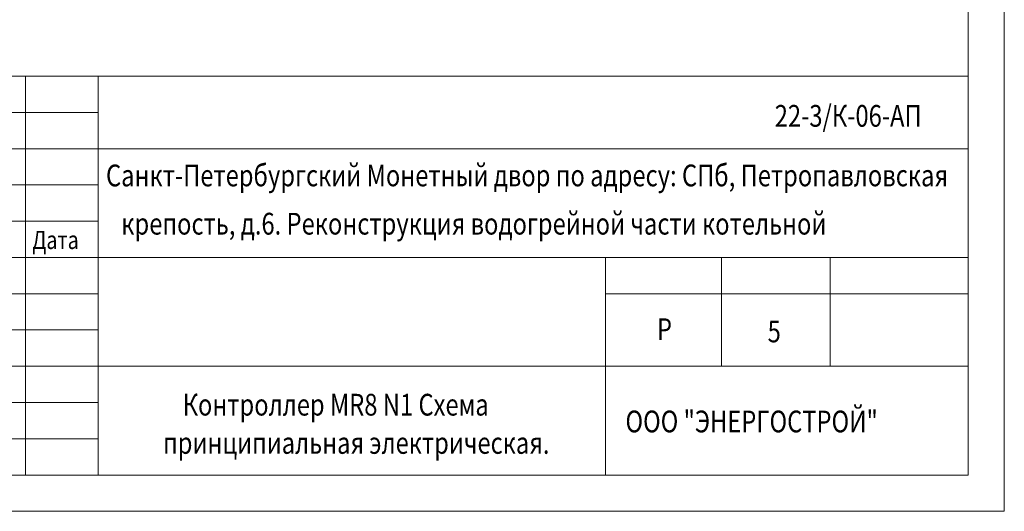
# Model space of a CAD drawing. Extents: x -727 to 5583, y -3441 to 619.
# Drawn here: x 1742 to 1960, y -2532 to -2423 of the extents above; entities that cross this region are included whole.
import ezdxf

# ---------------------------------------------------------------- set-up
doc = ezdxf.new("R2010")
doc.units = 0
doc.header["$LTSCALE"] = 4
doc.header["$MEASUREMENT"] = 0
doc.layers.get('0').update_dxf_attribs({"linetype": 'CONTINUOUS', "lineweight": 13})
doc.layers.add('TC', color=7, linetype='CONTINUOUS', lineweight=13)
doc.styles.get("Standard").update_dxf_attribs({"font": 'ariali.ttf', "width": 0.8, "height": 3})
doc.styles.add('STYLE1', font='txt', dxfattribs={"width": 0.8})

# ---------------------------------------------------------------- blocks, each defined once
blk = doc.blocks.new('STAMP1')
for p, q in [((-185, -37.6), (0, -37.6)), ((-130, -92.6), (-130, -37.6)), ((-120, -92.6), (-120, -37.6)), ((0, -37.6), (0, -92.6)), ((-185, -42.6), (-120, -42.6)), ((-185, -47.6), (0, -47.6)), ((-185, -52.6), (-120, -52.6)), ((-185, -57.6), (-120, -57.6)), ((-185, -62.6), (0, -62.6)), ((-50, -92.6), (-50, -62.6)), ((-34, -77.6), (-34, -62.6)), ((-19, -77.6), (-19, -62.6)), ((-185, -67.6), (-120, -67.6)), ((-185, -67.6), (-120, -67.6)), ((-50, -67.6), (0, -67.6)), ((-185, -72.6), (-120, -72.6)), ((-185, -77.6), (0, -77.6)), ((-185, -82.6), (-120, -82.6)), ((-185, -87.6), (-120, -87.6)), ((-185, -92.6), (0, -92.6))]:
    blk.add_line(p, q)
at = {"style": 'STYLE1', "width": 0.8}
blk.add_text('Дата', height=2.5, dxfattribs=at).set_placement((-129.07, -61.43))

msp = doc.modelspace()

# ---------------------------------------------------------------- linework, layer by layer
for p in [(1951.99, -2062.81), (1951.99, -2435.34), (1654.36, -2523.82)]:
    msp.add_line(p, (1951.99, -2523.82))
at = {"color": 162}
msp.add_lwpolyline([(1622.18, -2531.87), (1622.18, -2054.04), (1960.04, -2054.04), (1960.04, -2531.87)], close=True, dxfattribs=at)

# ---------------------------------------------------------------- block references
at = {"layer": 'TC', "xscale": 1.60884271156101, "yscale": 1.60884271156101, "zscale": 1.60884271156101}
msp.add_blockref('STAMP1', (1951.99, -2374.84), dxfattribs=at)

# ---------------------------------------------------------------- texts
at = {"width": 0.8}
for s, height, p in [('P', 4.83, (1882.96, -2493.88)), ('Контроллер MR8 N1 Схема', 4.8265, (1777.7, -2510.63)), (' принципиальная электрическая.', 4.8265, (1772.19, -2519.11))]:
    msp.add_text(s, height=height, dxfattribs=at).set_placement(p)
at = {"color": 0, "width": 0.8}
msp.add_text('5', height=4.83, dxfattribs=at).set_placement((1907.52, -2494.38))
at = {"layer": 'TC', "color": 0, "width": 0.8}
for s, height, p in [('22-3/К-06-АП', 4.8265, (1909.1, -2446.55)), ('Санкт-Петербургский Монетный двор по адресу: СПб, Петропавловская  ', 4.83, (1760.7, -2459.77)), ('крепость, д.6. Реконструкция водогрейной части котельной     ', 4.83, (1764.09, -2470.48))]:
    msp.add_text(s, height=height, dxfattribs=at).set_placement(p)
at = {"layer": 'TC', "width": 0.8}
msp.add_text('  ООО "ЭНЕРГОСТРОЙ"', height=4.8265, dxfattribs=at).set_placement((1873.61, -2514.35))

doc.saveas('drawing.dxf')
